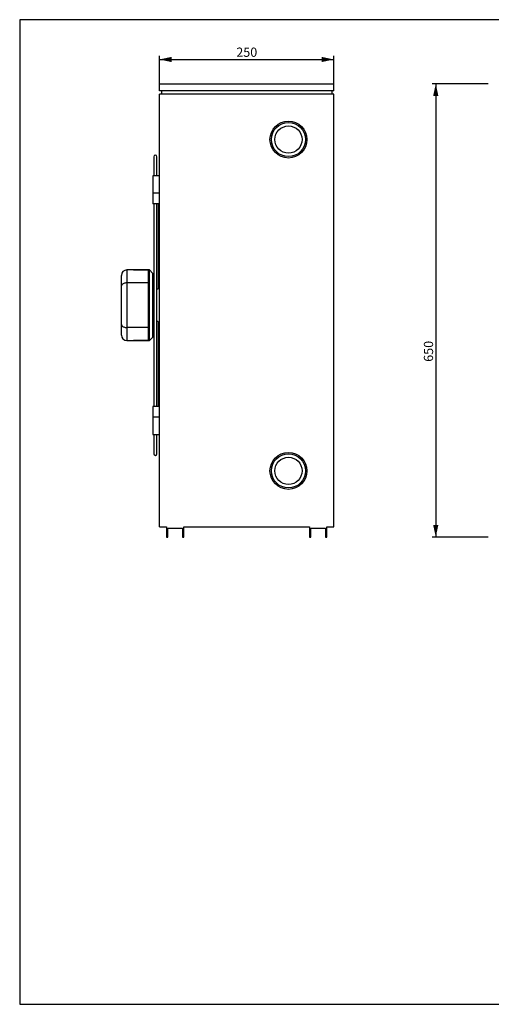
# Model space of a CAD drawing. Units: millimetres. Extents: x 7 to 412, y 7 to 290.
# Drawn here: x 7 to 142, y 7 to 290 of the extents above; entities that cross this region are included whole.
import ezdxf

# ---------------------------------------------------------------- set-up
doc = ezdxf.new("R2010")
doc.units = ezdxf.units.MM
doc.layers.add('MARGEN', color=2, linetype='Continuous')
doc.layers.add('SLD-0', color=7, linetype='Continuous')
doc.styles.add('SLDTEXTSTYLE0', font='TXT', dxfattribs={"width": 0.605})
doc.dimstyles.new('SLDDIMSTYLE0', dxfattribs={"dimtxt": 2.568319, "dimasz": 3.5, "dimexe": 0, "dimexo": 0.0625, "dimgap": 0.64208, "dimtad": 1, "dimlfac": 5, "dimrnd": 1e-09, "dimzin": 12, "dimdsep": 46, "dimtxsty": 'SLDTEXTSTYLE0', "dimsah": 1, "dimcen": 0.09, "dimadec": 0, "dimazin": 3, "dimtfac": 1, "dimtofl": 0, "dimtmove": 0, "dimatfit": 3, "dimfxl": 1, "dimfrac": 2, "dimtolj": 1, "dimtzin": 12, "dimarcsym": 0})

# ---------------------------------------------------------------- blocks, each defined once
blk = doc.blocks.new('_D')
at = {"layer": 'SLD-0'}
for p, q in [((140.94, 271.25), (124.94, 271.25)), ((125.94, 271.25), (125.94, 141.25)), ((140.94, 141.25), (124.94, 141.25))]:
    blk.add_line(p, q, dxfattribs=at)
for points in [[(125.94, 271.25), (125.19, 267.75), (126.69, 267.75)], [(125.94, 141.25), (126.69, 144.75), (125.19, 144.75)]]:
    blk.add_solid(points, dxfattribs=at)
at = {"layer": 'SLD-0', "insert": (122.53, 191.52), "char_height": 2.646, "attachment_point": 1, "rotation": 90, "style": 'SLDTEXTSTYLE0'}
blk.add_mtext('650', dxfattribs=at)
blk = doc.blocks.new('_D_2')
at = {"layer": 'SLD-0'}
for p, q in [((46.7, 269.25), (46.7, 279.2)), ((46.7, 278.2), (96.7, 278.2)), ((96.7, 269.25), (96.7, 279.2))]:
    blk.add_line(p, q, dxfattribs=at)
for points in [[(46.7, 278.2), (50.2, 277.45), (50.2, 278.95)], [(96.7, 278.2), (93.2, 278.95), (93.2, 277.45)]]:
    blk.add_solid(points, dxfattribs=at)
at = {"layer": 'SLD-0', "insert": (68.74, 281.61), "char_height": 2.646, "attachment_point": 1, "style": 'SLDTEXTSTYLE0'}
blk.add_mtext('250', dxfattribs=at)

msp = doc.modelspace()

# ---------------------------------------------------------------- linework, layer by layer
at = {"color": 7, "linetype": 'Continuous', "lineweight": 30}
for p, q in [((46.6996, 269.246), (46.6996, 271.246)), ((46.6996, 271.246), (96.6996, 271.246)), ((96.6996, 269.246), (96.6996, 271.246)), ((96.6996, 269.246), (46.6996, 269.246)), ((46.6996, 144.246), (46.6996, 268.246)), ((96.6996, 268.246), (46.6996, 268.246)), ((47.2996, 269.246), (47.2996, 268.246)), ((96.0996, 269.246), (96.0996, 268.246)), ((96.6996, 144.246), (96.6996, 268.246)), ((45.0616, 250.334), (45.0616, 244.8589)), ((45.9976, 244.8589), (45.9976, 250.334)), ((46.6996, 244.8589), (44.8307, 244.8589)), ((44.8307, 244.8589), (44.8307, 239.879)), ((46.6996, 239.879), (44.8307, 239.879)), ((44.8307, 239.879), (44.8307, 236.7848)), ((46.6996, 236.7848), (44.8307, 236.7848)), ((45.0616, 236.7848), (45.0616, 178.7073)), ((45.9976, 178.7814), (45.9976, 236.7106)), ((46.4656, 212.6992), (46.4656, 236.7848)), ((39.2427, 217.8517), (37.3395, 217.8517)), ((43.8135, 217.886), (39.2427, 217.886)), ((39.2427, 217.8175), (39.2427, 217.886)), ((43.5796, 217.8175), (39.2427, 217.8175)), ((43.5796, 214.1363), (43.5796, 217.8175)), ((44.8275, 216.872), (43.8135, 217.886)), ((43.8135, 207.746), (43.8135, 217.886)), ((35.7796, 213.3076), (35.7796, 216.2917)), ((44.8275, 207.746), (44.8275, 216.872)), ((45.0616, 215.351), (44.8275, 215.351)), ((46.6996, 215.351), (46.4656, 215.351)), ((35.7796, 202.1845), (35.7796, 213.3076)), ((37.3395, 214.1363), (37.3395, 201.3558)), ((43.5796, 214.1363), (37.3395, 214.1363)), ((43.5796, 201.3558), (43.5796, 214.1363)), ((43.8135, 197.606), (43.8135, 207.746)), ((44.8275, 198.62), (44.8275, 207.746)), ((35.7796, 199.2004), (35.7796, 202.1845)), ((43.5796, 201.3558), (37.3395, 201.3558)), ((43.5796, 197.6746), (43.5796, 201.3558)), ((46.4656, 178.7073), (46.4656, 202.7926)), ((37.3395, 197.6404), (39.2427, 197.6404)), ((39.2427, 197.6746), (43.5796, 197.6746)), ((39.2427, 197.606), (39.2427, 197.6746)), ((43.8135, 197.606), (44.8275, 198.62)), ((44.8275, 200.141), (45.0616, 200.141)), ((46.4656, 200.141), (46.6996, 200.141)), ((39.2427, 197.606), (43.8135, 197.606)), ((46.6996, 178.7073), (44.8307, 178.7073)), ((44.8307, 178.7073), (44.8307, 175.6131)), ((44.8307, 175.6131), (44.8307, 170.6332)), ((46.6996, 175.6131), (44.8307, 175.6131)), ((44.8307, 170.6332), (46.6996, 170.6332)), ((45.0616, 170.6332), (45.0616, 165.1581)), ((45.9976, 165.1581), (45.9976, 170.6332)), ((46.6996, 144.246), (48.6996, 144.246)), ((48.6996, 144.246), (48.6996, 141.2461)), ((53.6996, 144.246), (89.6995, 144.246)), ((53.6996, 141.2461), (53.6996, 144.246)), ((89.6995, 144.246), (89.6995, 141.2461)), ((94.6996, 144.246), (96.6996, 144.246)), ((94.6996, 141.2461), (94.6996, 144.246)), ((48.6996, 141.2461), (49.0996, 141.2461)), ((49.0996, 143.8461), (53.2996, 143.8461)), ((49.0996, 141.2461), (49.0996, 143.8461)), ((53.2996, 143.8461), (53.2996, 141.2461)), ((53.2996, 141.2461), (53.6996, 141.2461)), ((89.6995, 141.2461), (90.0996, 141.2461)), ((90.0996, 143.8461), (94.2996, 143.8461)), ((90.0996, 141.2461), (90.0996, 143.8461)), ((94.2996, 143.8461), (94.2996, 141.2461)), ((94.2996, 141.2461), (94.6996, 141.2461))]:
    msp.add_line(p, q, dxfattribs=at)
at = {"color": 8, "linetype": 'Continuous', "lineweight": 30}
for p, q in [((37.3395, 217.8517), (37.3395, 214.1363)), ((37.3395, 201.3558), (37.3395, 197.6404))]:
    msp.add_line(p, q, dxfattribs=at)
at = {"color": 7, "linetype": 'Continuous', "lineweight": 30}
for centre, radius in [((83.6996, 255.246), 5.3), ((83.6996, 255.246), 4.9), ((83.6996, 255.246), 3.9), ((83.6996, 160.246), 5.3), ((83.6996, 160.246), 4.9), ((83.6996, 160.246), 3.9)]:
    msp.add_circle(centre, radius, dxfattribs=at)
for centre, radius, start, end in [((45.5296, 250.334), 0.468, 0, 180), ((37.3396, 216.2917), 1.56, 90, 180), ((37.3396, 199.2004), 1.56, 180, 270), ((45.5296, 165.158), 0.468, 180, 0)]:
    msp.add_arc(centre, radius, start, end, dxfattribs=at)
for points, knots in [([(45.9919, 236.6884), (45.9943, 236.6969), (46.0034, 236.7289), (45.9896, 236.7612), (45.9794, 236.7848)], [0, 0, 0, 0, 0.26671607, 1, 1, 1, 1]), ([(37.3395, 214.1363), (37.1787, 214.1288), (36.8572, 214.1136), (36.4256, 213.997), (36.0739, 213.8208), (35.8365, 213.585), (35.7797, 213.4028), (35.7796, 213.3083), (35.7796, 213.3076)], [0, 0, 0, 0, 0.18435733, 0.36841014, 0.56052759, 0.77314809, 0.99815273, 1, 1, 1, 1]), ([(46.4596, 212.699), (46.4612, 212.6856), (46.4676, 212.6325), (46.4244, 212.5396), (46.3341, 212.4365), (46.2021, 212.3654), (46.0827, 212.3315), (46.0139, 212.3369), (45.9976, 212.3382)], [0, 0, 0, 0, 0.07274653, 0.28731854, 0.5026724, 0.71827592, 0.93297536, 1, 1, 1, 1]), ([(35.7796, 202.1845), (35.7796, 202.1838), (35.7797, 202.0895), (35.8365, 201.907), (36.074, 201.6713), (36.4256, 201.4951), (36.8572, 201.3784), (37.1787, 201.3633), (37.3395, 201.3558)], [0, 0, 0, 0, 0.00184618, 0.22685194, 0.43947152, 0.63158978, 0.81564263, 1, 1, 1, 1]), ([(45.9976, 203.1539), (46.0336, 203.1538), (46.122, 203.1534), (46.2534, 203.1049), (46.3709, 203.0216), (46.4505, 202.9121), (46.4602, 202.8322), (46.4651, 202.7925)], [0, 0, 0, 0, 0.14633792, 0.35922838, 0.57302248, 0.78819525, 1, 1, 1, 1]), ([(45.9806, 178.7073), (45.9858, 178.7177), (46, 178.7457), (45.9943, 178.7748), (45.9907, 178.793)], [0, 0, 0, 0, 0.372502244, 1, 1, 1, 1])]:
    msp.add_open_spline(points, degree=3, knots=knots, dxfattribs=at)
at = {"layer": 'MARGEN', "color": 7}
msp.add_line((6.6284, 7.2989), (412.1241, 7.2989), dxfattribs=at)
at = {"layer": 'SLD-0'}
for p, q in [((412.1241, 289.6081), (6.6284, 289.6081)), ((6.6284, 289.6081), (6.6284, 7.2989))]:
    msp.add_line(p, q, dxfattribs=at)

# ---------------------------------------------------------------- dimensions: what is measured, and where the dimension line sits
dim = msp.add_linear_dim(base=(96.6996, 278.2019), p1=(46.6996, 268.246), p2=(96.6996, 268.246), dimstyle='SLDDIMSTYLE0', dxfattribs=at)
dim.commit()
dim.dimension.update_dxf_attribs({"geometry": '_D_2', "text_midpoint": (71.6816, 278.2019), "dimtype": 160})
dim = msp.add_linear_dim(base=(125.9422, 141.246), p1=(141.9422, 271.246), p2=(141.9422, 141.246), angle=90, dimstyle='SLDDIMSTYLE0', dxfattribs=at)
dim.commit()
dim.dimension.update_dxf_attribs({"geometry": '_D', "text_midpoint": (125.9422, 194.455), "dimtype": 160})

doc.saveas('drawing.dxf')
